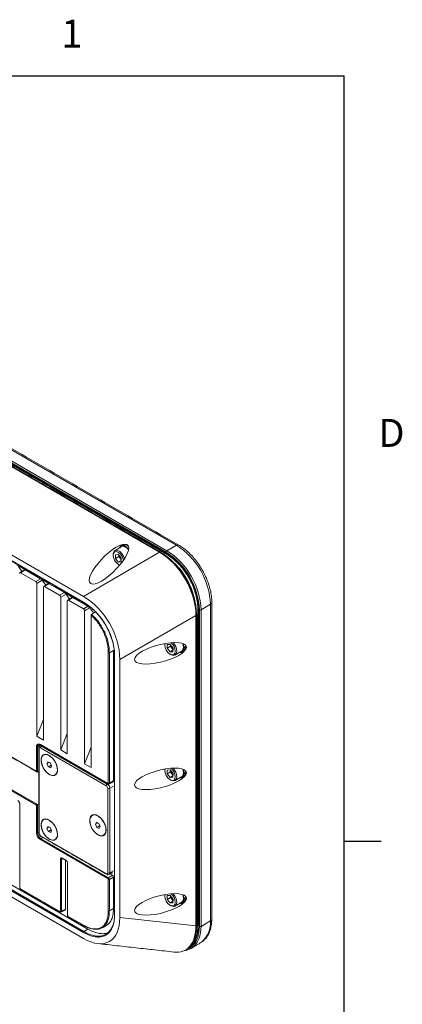
# Model space of a CAD drawing. Units: millimetres. Extents: x 11 to 430, y 2 to 275.
# Drawn here: x 388 to 421, y 191 to 275 of the extents above; entities that cross this region are included whole.
import ezdxf

# ---------------------------------------------------------------- set-up
doc = ezdxf.new("R2010")
doc.units = ezdxf.units.MM
doc.layers.add('FORMAT', color=7, linetype='Continuous')
doc.styles.add('SLDTEXTSTYLE0', font='TXT', dxfattribs={"width": 0.75})

msp = doc.modelspace()

# ---------------------------------------------------------------- linework, layer by layer
at = {"color": 7, "linetype": 'Continuous', "lineweight": 15}
for p, q in [((401.6717, 230.3097), (351.3823, 259.3412)), ((400.2352, 229.7122), (350.3912, 258.4866)), ((400.78, 229.7305), (350.4906, 258.7619)), ((400.6834, 229.6399), (350.5427, 258.5855)), ((350.562, 258.8841), (400.8514, 229.8527)), ((350.565, 258.6242), (400.7056, 229.6787)), ((347.7663, 252.5003), (393.7383, 225.9613)), ((347.7663, 251.9939), (393.7383, 225.4548)), ((346.2766, 236.1447), (389.7121, 211.0699)), ((389.7372, 208.1781), (346.277, 233.2671)), ((346.3211, 233.3444), (389.8262, 208.2295)), ((396.9399, 230.3364), (396.8644, 230.1836)), ((397.4802, 230.3628), (397.4659, 230.371)), ((401.6717, 230.3097), (400.8514, 229.8527)), ((393.7383, 225.9613), (400.2352, 229.7122)), ((396.4742, 229.5104), (396.465, 229.1895)), ((396.7524, 229.3554), (396.465, 229.1895)), ((396.7051, 228.8788), (396.465, 229.1895)), ((396.7233, 229.5205), (396.4742, 229.5104)), ((396.9581, 229.0248), (396.7051, 228.8788)), ((396.7233, 229.5205), (396.9634, 229.2097)), ((396.7559, 229.4783), (396.7524, 229.3554)), ((396.8724, 229.2), (396.7524, 229.3554)), ((396.9599, 229.0868), (396.8724, 229.2)), ((396.9542, 228.8889), (396.9634, 229.2097)), ((400.6834, 229.6399), (400.5493, 229.5612)), ((388.0524, 228.6293), (388.7782, 228.2103)), ((388.4949, 228.0807), (388.1944, 228.5039)), ((388.7782, 228.2103), (388.3922, 227.9716)), ((388.7782, 228.2103), (390.0842, 227.4564)), ((396.9542, 228.8889), (396.7051, 228.8788)), ((388.3922, 227.9716), (389.6845, 227.2256)), ((389.6845, 227.2256), (390.0842, 227.4564)), ((390.2262, 227.331), (389.7743, 227.0701)), ((390.0842, 227.4564), (390.81, 227.0374)), ((390.5267, 226.9078), (390.2262, 227.331)), ((389.7743, 227.0701), (389.7743, 214.0458)), ((390.3342, 213.7226), (390.3342, 226.7468)), ((390.81, 227.0374), (390.424, 226.7987)), ((390.424, 226.7987), (391.7163, 226.0527)), ((390.81, 227.0374), (392.116, 226.2834)), ((391.7163, 226.0527), (392.116, 226.2834)), ((392.258, 226.1581), (391.806, 225.8971)), ((391.806, 225.8971), (391.806, 212.8729)), ((392.116, 226.2834), (392.8418, 225.8645)), ((392.5585, 225.7349), (392.258, 226.1581)), ((392.8418, 225.8645), (392.4557, 225.6258)), ((392.4557, 225.6258), (393.7383, 224.8854)), ((392.8418, 225.8645), (394.1312, 225.1201)), ((392.366, 212.5497), (392.366, 225.5739)), ((394.1312, 225.1201), (393.7383, 224.8854)), ((394.2376, 225.0562), (394.2376, 224.9549)), ((403.6233, 197.8436), (403.6233, 224.8058)), ((404.5708, 225.2883), (403.7648, 224.8065)), ((403.7648, 224.8065), (403.7648, 197.8443)), ((404.5708, 198.3261), (404.5708, 225.2883)), ((393.8378, 224.7242), (393.8378, 211.7)), ((394.3977, 211.3768), (394.3977, 224.3495)), ((403.3351, 224.3431), (396.8382, 220.5921)), ((403.3351, 197.8953), (403.3351, 224.3431)), ((403.4965, 224.7673), (403.3613, 224.6906)), ((403.4965, 197.977), (403.4965, 224.7673)), ((403.5412, 224.7672), (403.5412, 197.9769)), ((400.6896, 221.945), (400.6862, 221.8791)), ((400.8907, 221.8607), (400.8816, 221.5398)), ((401.169, 221.7057), (400.8816, 221.5398)), ((401.1216, 221.2291), (400.8816, 221.5398)), ((401.1399, 221.8708), (400.8907, 221.8607)), ((401.1399, 221.8708), (401.3799, 221.56)), ((401.1725, 221.8286), (401.169, 221.7057)), ((401.289, 221.5504), (401.169, 221.7057)), ((401.3764, 221.4372), (401.289, 221.5504)), ((401.3708, 221.2392), (401.3799, 221.56)), ((402.2547, 221.5517), (402.3082, 221.5139)), ((402.2572, 221.6421), (402.3111, 221.6139)), ((402.3082, 221.5139), (402.4474, 221.5943)), ((402.3111, 221.6139), (402.4502, 221.6943)), ((402.3707, 221.6484), (402.4474, 221.5943)), ((402.4502, 221.6943), (402.4377, 221.8109)), ((402.5211, 221.6152), (402.5211, 221.6317)), ((395.8623, 210.0457), (395.8623, 221.1554)), ((396.3062, 221.3528), (395.9513, 221.155)), ((395.9513, 221.155), (395.9513, 210.0452)), ((396.3062, 221.3528), (396.3062, 210.236)), ((396.3996, 220.8453), (396.3996, 198.8687)), ((396.8382, 220.5921), (396.8382, 198.6156)), ((401.3746, 221.3751), (401.1216, 221.2291)), ((401.3708, 221.2392), (401.1216, 221.2291)), ((402.0579, 221.1879), (402.228, 221.1769)), ((390.3342, 215.4586), (389.7743, 214.0458)), ((390.3342, 213.7226), (389.7743, 214.0458)), ((392.366, 214.2857), (391.806, 212.8729)), ((389.7372, 211.0534), (389.7372, 213.1469)), ((390.0999, 213.299), (389.8262, 213.1464)), ((389.8262, 213.1464), (389.8262, 210.9813)), ((390.0688, 213.3384), (395.8174, 210.0198)), ((395.6904, 209.8207), (390.0912, 213.053)), ((390.2181, 213.2307), (390.1795, 213.2076)), ((390.1795, 213.2076), (395.7787, 209.9753)), ((394.3977, 213.1128), (393.8378, 211.7)), ((389.9731, 212.9848), (389.9731, 205.7776)), ((392.366, 212.5497), (391.806, 212.8729)), ((390.6308, 211.6877), (390.7094, 211.8574)), ((390.8324, 211.8041), (390.6308, 211.6877)), ((390.7528, 211.4311), (390.6308, 211.6877)), ((390.7094, 211.8574), (390.9101, 211.7705)), ((391.0028, 211.5754), (390.7528, 211.4311)), ((390.9534, 211.3442), (390.7528, 211.4311)), ((390.9101, 211.7705), (391.0321, 211.5139)), ((391.0321, 211.5139), (390.9534, 211.3442)), ((394.3977, 211.3768), (393.8378, 211.7)), ((400.6896, 211.2508), (400.6862, 211.185)), ((400.8907, 211.1666), (400.8816, 210.8457)), ((401.169, 211.0116), (400.8816, 210.8457)), ((401.1216, 210.5349), (400.8816, 210.8457)), ((401.1399, 211.1767), (400.8907, 211.1666)), ((401.3746, 210.681), (401.1216, 210.5349)), ((401.3708, 210.545), (401.1216, 210.5349)), ((401.1399, 211.1767), (401.3799, 210.8659)), ((401.1725, 211.1345), (401.169, 211.0116)), ((401.289, 210.8562), (401.169, 211.0116)), ((401.3764, 210.743), (401.289, 210.8562)), ((401.3708, 210.545), (401.3799, 210.8659)), ((402.2547, 210.8576), (402.3082, 210.8198)), ((402.2572, 210.948), (402.3111, 210.9198)), ((402.3082, 210.8198), (402.4474, 210.9001)), ((402.3111, 210.9198), (402.4502, 211.0001)), ((402.3707, 210.9542), (402.4474, 210.9001)), ((402.4502, 211.0001), (402.4377, 211.1167)), ((402.5211, 210.9211), (402.5211, 210.9376)), ((395.7787, 209.9753), (395.8173, 209.9984)), ((395.9513, 210.0452), (396.3062, 210.236)), ((396.2966, 209.788), (395.9866, 209.6152)), ((402.0579, 210.4938), (402.228, 210.4828)), ((395.8086, 202.4089), (395.8086, 209.6161)), ((395.9866, 209.6152), (395.9866, 202.408)), ((388.3326, 208.2496), (388.3326, 201.1248)), ((389.7372, 205.8101), (389.7372, 208.1781)), ((389.9359, 208.2928), (389.8262, 208.2295)), ((389.8262, 208.2295), (389.8262, 205.8096)), ((390.6308, 206.1786), (390.7094, 206.3483)), ((390.7094, 206.3483), (390.9101, 206.2614)), ((394.7734, 206.5417), (394.852, 206.7114)), ((394.975, 206.6581), (394.7734, 206.5417)), ((394.8954, 206.2851), (394.7734, 206.5417)), ((394.852, 206.7114), (395.0527, 206.6245)), ((395.1454, 206.4294), (394.8954, 206.2851)), ((395.0527, 206.6245), (395.1747, 206.3678)), ((395.1747, 206.3678), (395.096, 206.1981)), ((393.7383, 196.8255), (378.5245, 205.6082)), ((394.1312, 197.6176), (380.185, 205.6685)), ((389.8262, 205.8096), (389.9359, 205.8708)), ((390.0912, 205.573), (395.6904, 202.3406)), ((390.8324, 206.2951), (390.6308, 206.1786)), ((390.7528, 205.922), (390.6308, 206.1786)), ((391.0028, 206.0663), (390.7528, 205.922)), ((390.9534, 205.8351), (390.7528, 205.922)), ((390.9101, 206.2614), (391.0321, 206.0048)), ((391.0321, 206.0048), (390.9534, 205.8351)), ((395.096, 206.1981), (394.8954, 206.2851)), ((393.7383, 197.3319), (379.786, 205.3863)), ((379.8302, 205.4637), (393.7824, 197.4092)), ((395.8174, 201.9171), (390.0688, 205.2357)), ((390.287, 205.417), (390.1129, 205.313)), ((390.1129, 205.313), (395.8616, 201.9944)), ((391.7758, 199.137), (391.7758, 203.5579)), ((391.9917, 203.6256), (391.8648, 203.5574)), ((391.8648, 203.5574), (391.8648, 199.1366)), ((391.961, 203.6648), (392.211, 203.5205)), ((392.2197, 203.5152), (392.2197, 203.4948)), ((392.2197, 203.494), (392.2197, 199.3274)), ((392.3962, 203.1997), (392.3962, 198.7789)), ((395.8616, 201.9944), (396.2164, 202.1992)), ((395.9866, 202.408), (396.2966, 202.5808)), ((396.0089, 202.319), (396.2164, 202.1992)), ((395.8623, 199.1789), (395.8623, 201.8393)), ((396.3062, 202.0437), (395.9513, 201.8389)), ((395.9513, 201.8389), (395.9513, 199.1784)), ((396.3062, 202.0437), (396.3062, 199.3763)), ((388.3775, 201.047), (391.7309, 199.1111)), ((400.6896, 200.5567), (400.6862, 200.4909)), ((400.8907, 200.4724), (400.8816, 200.1516)), ((401.1399, 200.4825), (400.8907, 200.4724)), ((401.1399, 200.4825), (401.3799, 200.1718)), ((401.169, 200.3175), (400.8816, 200.1516)), ((401.1216, 199.8408), (400.8816, 200.1516)), ((401.3746, 199.9869), (401.1216, 199.8408)), ((401.3708, 199.8509), (401.1216, 199.8408)), ((401.1725, 200.4403), (401.169, 200.3175)), ((401.289, 200.1621), (401.169, 200.3175)), ((401.3764, 200.0489), (401.289, 200.1621)), ((401.3708, 199.8509), (401.3799, 200.1718)), ((402.0579, 199.7997), (402.228, 199.7886)), ((402.2547, 200.1634), (402.3082, 200.1256)), ((402.2572, 200.2538), (402.3111, 200.2257)), ((402.3082, 200.1256), (402.4474, 200.206)), ((402.3111, 200.2257), (402.4502, 200.306)), ((402.3707, 200.2601), (402.4474, 200.206)), ((402.4502, 200.306), (402.4377, 200.4226)), ((402.5211, 200.2269), (402.5211, 200.2434)), ((391.8648, 199.1366), (392.2197, 199.3274)), ((396.3062, 199.3763), (395.9513, 199.1784)), ((392.4411, 198.7012), (393.7383, 197.9523)), ((396.8382, 198.6156), (403.3351, 197.8953)), ((403.4965, 197.977), (403.315, 197.874)), ((404.5708, 198.3261), (403.7648, 197.8443)), ((394.1312, 197.6176), (393.7824, 197.4092)), ((403.7467, 196.4639), (403.7961, 196.4953))]:
    msp.add_line(p, q, dxfattribs=at)
at = {"color": 7, "linetype": 'Continuous', "lineweight": 15, "flags": 128}
for points in [[(397.2485, 229.1802), (397.1629, 229.3937), (397.0178, 229.6127), (396.8402, 229.7808), (396.6541, 229.8753), (396.4845, 229.8835), (396.3545, 229.8042), (396.2816, 229.6482), (396.2697, 229.5288)], [(397.5979, 229.9768), (397.425, 230.1442), (397.235, 230.2524), (397.0562, 230.2809), (396.9093, 230.2264), (396.8111, 230.0951), (396.8054, 230.0808)], [(397.1521, 229.035), (397.1302, 229.1405), (397.0385, 229.3634), (396.8975, 229.5614), (396.7286, 229.7044), (396.5575, 229.7705), (396.4102, 229.7496), (396.3092, 229.6451), (396.2699, 229.4727), (396.2982, 229.2587), (396.3899, 229.0358), (396.5309, 228.8378), (396.6998, 228.6949), (396.8465, 228.6332)], [(400.2352, 229.7122), (400.2518, 229.7273), (400.269, 229.7379), (400.2859, 229.7434), (400.3013, 229.7434), (400.3122, 229.7394)], [(396.777, 228.65), (396.8075, 228.6335), (396.8356, 228.6201)], [(403.3351, 224.3431), (403.3564, 224.3499), (403.3742, 224.3596), (403.3874, 224.3714), (403.3952, 224.3848), (403.3972, 224.3962)], [(400.7064, 221.9478), (400.6865, 221.823), (400.7148, 221.6091), (400.8064, 221.3861), (400.9474, 221.1881), (401.1164, 221.0452), (401.2875, 220.9791), (401.4347, 220.9999), (401.5357, 221.1045), (401.575, 221.2769), (401.575, 221.2769)], [(402.2575, 221.596), (402.2292, 221.8251), (402.19, 221.9463)], [(402.3111, 221.6139), (402.2702, 221.8519), (402.2457, 221.9266)], [(402.2864, 221.3006), (402.3947, 221.4138), (402.4474, 221.5943)], [(401.1935, 221.0004), (401.2241, 220.9838), (401.405, 220.9316), (401.5573, 220.9677), (401.6606, 221.0875), (401.7007, 221.2745)], [(391.5402, 211.1922), (391.5088, 211.4514), (391.4171, 211.724), (391.2735, 211.9856), (391.0907, 212.2131), (390.8848, 212.3862), (390.6743, 212.4895), (390.4777, 212.5139), (390.3126, 212.4572), (390.1937, 212.3244), (390.1315, 212.1273), (390.1315, 211.8835), (390.1937, 211.6146), (390.3126, 211.3445), (390.4777, 211.0972), (390.6743, 210.8946), (390.8848, 210.7548), (391.0907, 210.6903), (391.2735, 210.7066), (391.4171, 210.8024), (391.5088, 210.9692), (391.5402, 211.1922)], [(390.1965, 212.2769), (390.1447, 212.0651), (390.1601, 211.8078), (390.2413, 211.5303), (390.3802, 211.2596), (390.5633, 211.0224), (390.7726, 210.8417), (390.9877, 210.7354), (391.1875, 210.7138), (391.3524, 210.779), (391.4664, 210.9247), (391.5181, 211.1365), (391.5027, 211.3938), (391.4215, 211.6713), (391.2826, 211.942), (391.0995, 212.1792), (390.8902, 212.3599), (390.6751, 212.4662), (390.4753, 212.4878), (390.3104, 212.4226), (390.1965, 212.2769)], [(400.7064, 211.2537), (400.6865, 211.1289), (400.7148, 210.9149), (400.8064, 210.692), (400.9474, 210.494), (401.1164, 210.351), (401.2875, 210.285), (401.4347, 210.3058), (401.5357, 210.4104), (401.575, 210.5827), (401.575, 210.5827)], [(401.1935, 210.3062), (401.2241, 210.2897), (401.405, 210.2374), (401.5573, 210.2736), (401.6606, 210.3933), (401.7007, 210.5804)], [(402.2575, 210.9018), (402.2292, 211.131), (402.19, 211.2522)], [(402.3111, 210.9198), (402.2702, 211.1577), (402.2457, 211.2325)], [(402.2864, 210.6064), (402.3947, 210.7197), (402.4474, 210.9001)], [(395.6828, 206.0461), (395.6514, 206.3054), (395.5598, 206.5779), (395.4162, 206.8396), (395.2333, 207.0671), (395.0274, 207.2402), (394.8169, 207.3435), (394.6203, 207.3679), (394.4553, 207.3112), (394.3363, 207.1784), (394.2741, 206.9813), (394.2741, 206.7375), (394.3363, 206.4686), (394.4553, 206.1984), (394.6203, 205.9511), (394.8169, 205.7486), (395.0274, 205.6088), (395.2333, 205.5442), (395.4162, 205.5606), (395.5598, 205.6564), (395.6514, 205.8232), (395.6828, 206.0461)], [(394.3391, 207.1309), (394.2873, 206.9191), (394.3028, 206.6618), (394.3839, 206.3842), (394.5228, 206.1136), (394.7059, 205.8763), (394.9153, 205.6957), (395.1303, 205.5894), (395.3301, 205.5677), (395.4951, 205.633), (395.609, 205.7786), (395.6608, 205.9905), (395.6453, 206.2477), (395.5642, 206.5253), (395.4252, 206.796), (395.2421, 207.0332), (395.0328, 207.2138), (394.8177, 207.3202), (394.6179, 207.3418), (394.453, 207.2766), (394.3391, 207.1309)], [(391.5402, 205.6831), (391.5088, 205.9423), (391.4171, 206.2149), (391.2735, 206.4765), (391.0907, 206.704), (390.8848, 206.8771), (390.6743, 206.9804), (390.4777, 207.0048), (390.3126, 206.9481), (390.1937, 206.8153), (390.1315, 206.6182), (390.1315, 206.3744), (390.1937, 206.1055), (390.3126, 205.8354), (390.4777, 205.5881), (390.6743, 205.3855), (390.8848, 205.2457), (391.0907, 205.1812), (391.2735, 205.1975), (391.4171, 205.2933), (391.5088, 205.4601), (391.5402, 205.6831)], [(390.1965, 206.7678), (390.1447, 206.556), (390.1601, 206.2987), (390.2413, 206.0212), (390.3802, 205.7505), (390.5633, 205.5133), (390.7726, 205.3326), (390.9877, 205.2263), (391.1875, 205.2047), (391.3524, 205.2699), (391.4664, 205.4156), (391.5181, 205.6274), (391.5027, 205.8847), (391.4215, 206.1622), (391.2826, 206.4329), (391.0995, 206.6701), (390.8902, 206.8508), (390.6751, 206.9571), (390.4753, 206.9787), (390.3104, 206.9135), (390.1965, 206.7678)], [(400.7064, 200.5596), (400.6865, 200.4347), (400.7148, 200.2208), (400.8064, 199.9979), (400.9474, 199.7998), (401.1164, 199.6569), (401.2875, 199.5908), (401.4347, 199.6117), (401.5357, 199.7162), (401.575, 199.8886), (401.575, 199.8886)], [(402.2575, 200.2077), (402.2292, 200.4369), (402.19, 200.5581)], [(402.3111, 200.2257), (402.2702, 200.4636), (402.2457, 200.5384)], [(401.1935, 199.6121), (401.2241, 199.5955), (401.405, 199.5433), (401.5573, 199.5795), (401.6606, 199.6992), (401.7007, 199.8863)], [(402.2864, 199.9123), (402.3947, 200.0255), (402.4474, 200.206)], [(403.3351, 197.8953), (403.3564, 197.9021), (403.3742, 197.9118), (403.3874, 197.9236), (403.3952, 197.937), (403.3972, 197.9484)], [(403.7648, 197.8443), (403.7289, 197.3387), (403.6222, 196.887), (403.4473, 196.5003), (403.2084, 196.188), (402.9115, 195.958), (402.5639, 195.8158), (402.2974, 195.7707)], [(402.4968, 195.8767), (402.7905, 196.0027), (403.0803, 196.2272), (403.3134, 196.5319), (403.4841, 196.9093), (403.5883, 197.3502), (403.6233, 197.8436)]]:
    msp.add_lwpolyline(points, dxfattribs=at)
at = {"color": 7, "linetype": 'Continuous', "lineweight": 15}
for centre, radius, start, end in [((397.1137, 229.6547), 0.5421, 29.155168, 104.817955), ((397.236, 229.8507), 0.5006, 44.410637, 108.620184), ((400.9319, 229.7237), 0.1521, 121.977204, 177.445404), ((397.4846, 224.5447), 6.2857, 2.386856, 57.613144), ((401.7833, 230.148), 0.1965, 65.3303, 124.60667), ((398.3214, 225.0278), 6.2548, 2.386856, 57.613144), ((397.3061, 229.5411), 0.5517, 186.863896, 218.18666), ((397.268, 229.5017), 0.4975, 217.329086, 231.825539), ((400.2852, 229.6998), 0.0479, 353.015562, 55.672258), ((400.6568, 229.6809), 0.0489, 302.918088, 357.370604), ((397.4942, 224.5503), 6.1344, 2.386856, 57.613144), ((393.7685, 225.451), 0.0305, 172.813997, 235.873823), ((393.7643, 225.4529), 0.0301, 244.725014, 298.696498), ((403.6934, 224.9407), 0.1521, 242.558814, 298.018483), ((404.4866, 225.4658), 0.1965, 295.385366, 354.668422), ((403.3494, 224.3926), 0.0479, 4.330925, 66.989216), ((403.5188, 224.7238), 0.0489, 62.633578, 117.077777), ((401.7226, 221.8914), 0.5517, 186.863896, 218.18666), ((400.5986, 221.2473), 0.9768, 1.731196, 51.479171), ((401.6845, 221.852), 0.4975, 217.329086, 231.825539), ((400.5818, 221.2386), 1.1195, 1.839608, 44.443051), ((401.9924, 221.4999), 0.3161, 260.361351, 2.534512), ((401.9316, 221.5617), 0.3277, 302.800354, 6.008225), ((395.9073, 221.2424), 0.0979, 242.656484, 296.766219), ((396.4111, 220.8687), 0.0302, 120.613016, 175.200614), ((396.4114, 220.8734), 0.0305, 184.129337, 247.190804), ((389.9394, 213.1797), 0.2048, 50.796715, 189.214037), ((389.7821, 213.2338), 0.0979, 242.656484, 296.766219), ((390.001, 213.1748), 0.1771, 50.796715, 189.214037), ((390.0451, 212.9965), 0.073, 50.796715, 189.214037), ((390.094, 213.0917), 0.1441, 53.59991, 116.142028), ((390.0991, 213.3346), 0.0305, 172.813997, 235.873823), ((390.2867, 213.044), 0.1957, 123.229706, 177.347685), ((389.9984, 213.0422), 0.0627, 185.099114, 246.23961), ((390.5623, 212.042), 0.4597, 63.266523, 115.204656), ((389.7426, 211.0662), 0.0308, 173.097565, 235.60261), ((391.1105, 211.1295), 0.4275, 302.66581, 358.852258), ((401.7226, 211.1973), 0.5517, 186.863896, 218.18666), ((400.5986, 210.5532), 0.9768, 1.731196, 51.479171), ((401.6845, 211.1579), 0.4975, 217.329086, 231.825539), ((400.5818, 210.5445), 1.1195, 1.839608, 44.443051), ((401.9924, 210.8058), 0.3161, 260.361351, 2.534512), ((401.9316, 210.8675), 0.3277, 302.800354, 6.008225), ((395.8859, 209.8116), 0.1957, 123.229706, 177.347685), ((395.5521, 209.6044), 0.2568, 2.605478, 57.394522), ((395.5352, 209.5946), 0.4519, 2.605478, 57.394522), ((395.8477, 210.016), 0.0305, 172.811116, 235.902642), ((395.9073, 210.1326), 0.0979, 242.656484, 296.766219), ((395.8984, 209.7899), 0.1957, 242.656484, 296.766219), ((388.3444, 208.2777), 0.0305, 184.129337, 247.190804), ((394.7049, 206.8959), 0.4597, 63.266523, 115.204656), ((390.5623, 206.5329), 0.4597, 63.266523, 115.204656), ((390.4572, 205.8428), 0.7207, 182.605478, 237.394522), ((389.7821, 205.897), 0.0979, 242.656484, 296.766219), ((390.4487, 205.8379), 0.6232, 182.605478, 237.394522), ((389.9984, 205.835), 0.0627, 185.07867, 246.241471), ((390.2296, 205.7893), 0.2568, 182.605478, 237.394522), ((390.1518, 205.5654), 0.061, 172.813997, 235.873823), ((391.1105, 205.6204), 0.4275, 302.66581, 358.852258), ((395.2531, 205.9834), 0.4275, 302.66581, 358.852258), ((390.1665, 205.2312), 0.0978, 123.229706, 177.347685), ((391.8208, 203.6448), 0.0979, 242.656484, 296.766219), ((391.9913, 203.661), 0.0305, 172.813997, 235.873823), ((392.2412, 203.5167), 0.0305, 172.813997, 235.873823), ((392.408, 203.2279), 0.0305, 184.129337, 247.190804), ((395.751, 202.333), 0.061, 172.811554, 235.898263), ((395.7365, 202.3972), 0.073, 230.796715, 9.214037), ((395.8984, 202.5827), 0.1957, 242.656484, 296.766219), ((395.8477, 202.3899), 0.14, 302.525863, 7.407492), ((395.9152, 201.9125), 0.0978, 123.229706, 177.347685), ((395.9073, 201.9262), 0.0979, 242.656484, 296.766219), ((388.3444, 201.1529), 0.0305, 184.129337, 247.190804), ((388.4078, 201.0432), 0.0305, 172.813997, 235.873823), ((400.5986, 199.8591), 0.9768, 1.731196, 51.479171), ((400.5818, 199.8503), 1.1195, 1.839608, 44.443051), ((401.7226, 200.5032), 0.5517, 186.863896, 218.18666), ((401.6845, 200.4637), 0.4975, 217.329086, 231.825539), ((401.9924, 200.1117), 0.3161, 260.361351, 2.534512), ((401.9316, 200.1734), 0.3277, 302.800354, 6.008225), ((391.7612, 199.1073), 0.0305, 172.811116, 235.902642), ((391.8208, 199.224), 0.0979, 242.656484, 296.766219), ((392.408, 198.807), 0.0305, 184.129337, 247.190804), ((395.9073, 199.2658), 0.0979, 242.656484, 296.766219), ((396.4114, 198.8969), 0.0305, 184.129337, 247.190804), ((392.4713, 198.6973), 0.0305, 172.813997, 235.873823), ((393.7685, 197.9485), 0.0305, 172.813997, 235.873823), ((403.5188, 197.9335), 0.0489, 62.633578, 117.077777), ((402.4482, 198.145), 2.1304, 309.251131, 4.877431), ((404.4866, 198.5036), 0.1965, 295.38794, 354.638035), ((393.836, 197.3274), 0.0978, 123.229706, 177.347685), ((393.7645, 197.9518), 0.0314, 245.360219, 304.604137), ((403.6934, 197.9786), 0.1521, 242.558814, 298.018483)]:
    msp.add_arc(centre, radius, start, end, dxfattribs=at)
for centre, major_axis, ratio, start_param, end_param in [((395.9215, 228.7107), (1.6018, 1.6181), 0.3239491, 0.0957011, 6.3571979), ((399.7157, 225.8326), (-2.3809, 4.1246), 0.6609542, 4.0037382, 5.4212644), ((399.7859, 225.8731), (-2.3313, 4.0387), 0.6734254, 4.0037415, 5.4212677), ((388.8287, 228.1378), (0.1013, -0.0863), 0.220186, 2.2683246, 3.0709386), ((388.3922, 227.8679), (-0.0635, 0.11), 0.5772057, 5.4980207, 7.0685124), ((390.1364, 227.3828), (0.1022, -0.0872), 0.2160238, 0.7092454, 2.2797371), ((389.6845, 227.1219), (-0.0635, 0.11), 0.5775574, 3.9272244, 5.4977162), ((390.424, 226.695), (-0.0635, 0.11), 0.5772057, 5.4980207, 7.0685124), ((390.8605, 226.9648), (0.1013, -0.0863), 0.220186, 2.2683246, 3.0709386), ((391.7162, 225.949), (-0.0635, 0.11), 0.5775574, 3.9272244, 5.4977162), ((392.1682, 226.2099), (0.1022, -0.0872), 0.2160238, 0.7092454, 2.2797371), ((392.4558, 225.522), (-0.0635, 0.11), 0.5772057, 5.4980207, 7.0685124), ((392.8922, 225.7919), (0.1013, -0.0863), 0.220186, 2.2683246, 3.0709386), ((393.1797, 222.0591), (-2.3809, 4.1246), 0.6734254, 4.0037415, 5.4212677), ((400.311, 221.108), (2.2023, 0.578), 0.3239793, 6.2091957, 12.4706947), ((400.311, 210.4138), (2.2023, 0.578), 0.3239793, 6.2091957, 12.4706947), ((389.7118, 210.8554), (-0.1304, 0.2275), 0.5782523, 5.3647456, 5.5007798), ((387.7778, 209.9018), (4.0897, 1.8765), 0.0328578, 0.9999189, 1.0311913), ((395.8174, 210.0716), (-0.0318, 0.055), 0.5772057, 2.356428, 3.9269197), ((395.8623, 210.0976), (-0.0618, 0.1109), 0.5772928, 3.1297988, 3.9356431), ((396.2164, 210.2879), (-0.0635, 0.11), 0.5772057, 3.1241433, 3.9269197), ((388.1474, 208.3565), (-0.131, 0.2269), 0.5775574, 3.9272244, 5.4977162), ((389.7821, 208.204), (0.0635, 0.0367), 0.0000704, 0.8028108, 2.3561539), ((391.9611, 203.4509), (-0.131, 0.2269), 0.5772057, 5.4980207, 7.0685124), ((392.006, 203.4768), (-0.1009, 0.171), 0.5770578, 6.2601604, 7.0629369), ((392.2109, 203.3066), (-0.131, 0.2269), 0.5775574, 3.9272244, 5.4977162), ((396.2164, 202.0955), (-0.0635, 0.11), 0.5775574, 3.9272244, 5.4977162), ((395.8174, 201.8652), (-0.0317, 0.055), 0.5775574, 3.9272244, 5.4977162), ((395.8623, 201.8911), (-0.0635, 0.11), 0.5673072, 3.9272237, 5.4977154), ((388.3775, 201.0989), (-0.0317, 0.055), 0.5775574, 0.7856318, 2.3561235), ((400.311, 199.7197), (2.2023, 0.578), 0.3239793, 6.2091957, 12.4706947), ((391.7309, 199.163), (-0.0318, 0.055), 0.5772057, 2.356428, 3.9269197), ((391.7758, 199.1889), (-0.0618, 0.1109), 0.5772928, 3.1297988, 3.9356431), ((392.1299, 199.3793), (-0.0635, 0.11), 0.5772057, 3.1241433, 3.9269197), ((392.4411, 198.753), (-0.0317, 0.055), 0.5775574, 0.7856318, 2.3561235), ((393.1797, 201.3725), (-2.7772, 4.8106), 0.4950355, 2.4328911, 3.8504172), ((399.7157, 200.6479), (-2.7138, 4.8117), 0.4977445, 3.3063589, 3.855412), ((399.7157, 200.6479), (-2.7138, 4.8117), 0.4977445, 2.7975255, 3.3063589)]:
    msp.add_ellipse(centre, major_axis=major_axis, ratio=ratio, start_param=start_param, end_param=end_param, dxfattribs=at)
for points in [[(401.8652, 230.3266), (351.5758, 259.358)], [(400.3122, 229.7394), (350.4682, 258.5137)], [(347.7794, 251.9648), (393.7514, 225.4258)], [(346.2897, 236.1156), (389.7252, 211.0409)], [(396.9751, 230.1788), (396.4183, 229.8573)], [(397.0762, 230.3251), (396.937, 230.2448)], [(396.2697, 229.5288), (396.2697, 229.4562)], [(388.729, 228.2255), (388.3276, 227.9772)], [(396.7141, 228.6863), (396.777, 228.65)], [(390.7608, 227.0525), (390.3594, 226.8043)], [(392.7926, 225.8796), (392.3912, 225.6314)], [(393.7383, 224.8854), (393.7484, 224.8795)], [(394.1312, 225.1201), (394.1484, 225.1101)], [(404.6822, 198.4853), (404.6822, 225.4475)], [(403.3972, 197.9484), (403.3972, 224.3962)], [(400.6862, 221.8791), (400.6862, 221.8066)], [(396.381, 220.8712), (396.381, 198.8947)], [(401.1307, 221.0367), (401.1935, 221.0004)], [(401.5524, 220.9648), (402.1091, 221.2862)], [(402.1472, 221.2202), (402.2864, 221.3006)], [(390.1302, 213.2815), (390.0307, 213.2211)], [(390.082, 213.3093), (395.8306, 209.9907)], [(389.9359, 213.0366), (389.9359, 205.8295)], [(390.3665, 212.4579), (390.3441, 212.445)], [(389.8262, 210.9813), (389.8231, 210.9801)], [(391.3187, 210.7566), (391.3412, 210.7696)], [(400.6862, 211.185), (400.6862, 211.1124)], [(401.5524, 210.2707), (402.1091, 210.5921)], [(402.1472, 210.5261), (402.2864, 210.6064)], [(395.9236, 209.9863), (396.2788, 210.1773)], [(401.1307, 210.3425), (401.1935, 210.3062)], [(388.314, 208.2755), (388.314, 201.1507)], [(394.5092, 207.3119), (394.4867, 207.2989)], [(390.3665, 206.9488), (390.3441, 206.9359)], [(390.1175, 205.5148), (395.7167, 202.2825)], [(395.4614, 205.6106), (395.4838, 205.6236)], [(391.3187, 205.2475), (391.3412, 205.2605)], [(391.9742, 203.6357), (392.2241, 203.4914)], [(392.3776, 203.2257), (392.3776, 198.8048)], [(395.9238, 202.2723), (396.2322, 202.4416)], [(388.3906, 201.0179), (391.7441, 199.082)], [(400.6862, 200.4909), (400.6862, 200.4183)], [(401.1307, 199.6484), (401.1935, 199.6121)], [(401.5524, 199.5765), (402.1091, 199.8979)], [(402.1472, 199.832), (402.2864, 199.9123)], [(391.8371, 199.0776), (392.1923, 199.2686)], [(392.4542, 198.6721), (393.7514, 197.9232)], [(395.3253, 197.7177), (395.6783, 197.9115)], [(394.975, 196.3818), (401.4626, 195.6625)], [(402.9366, 195.9728), (403.7467, 196.4639)]]:
    msp.add_open_spline(points, degree=1, dxfattribs=at)
for points, knots in [([(404.6822, 225.4475), (404.6805, 225.5341), (404.6755, 225.7833), (404.6216, 226.2131), (404.5038, 226.7339), (404.3312, 227.2585), (404.1087, 227.7769), (403.8404, 228.2796), (403.5315, 228.7577), (403.1875, 229.202), (402.8143, 229.6047), (402.4179, 229.9572), (402.0975, 230.1885), (401.9115, 230.2991), (401.8652, 230.3266)], [0, 0, 0, 0, 0.0492135, 0.14155, 0.233713, 0.3256634, 0.4174315, 0.5090986, 0.600766, 0.6925209, 0.7844618, 0.8767012, 0.9693358, 1, 1, 1, 1]), ([(403.4965, 224.7673), (403.4965, 224.7673), (403.4965, 224.8512), (403.4895, 225.1078), (403.4437, 225.5567), (403.3282, 226.1085), (403.1506, 226.6658), (402.9075, 227.2314), (402.5838, 227.8074), (402.1817, 228.3641), (401.7216, 228.8668), (401.3135, 229.2173), (400.9639, 229.4702), (400.783, 229.5796), (400.6834, 229.6399)], [0, 0, 0, 0, 0.0000024, 0.048771, 0.1469027, 0.2469826, 0.3402978, 0.4360044, 0.5420586, 0.6522095, 0.7635337, 0.878581, 0.9330575, 1, 1, 1, 1]), ([(400.7056, 229.6787), (400.8876, 229.5644), (401.2371, 229.3452), (401.7461, 228.9038), (402.2052, 228.4056), (402.616, 227.8389), (402.9414, 227.2628), (403.1908, 226.6848), (403.3695, 226.1267), (403.487, 225.5663), (403.5354, 225.1128), (403.5398, 224.8524), (403.5412, 224.7672)], [0, 0, 0, 0, 0.12118351, 0.23264565, 0.34757233, 0.4537838, 0.56402716, 0.65736072, 0.75318594, 0.85117615, 0.95129097, 1, 1, 1, 1]), ([(401.2963, 228.9594), (401.3968, 228.872), (401.6323, 228.6675), (401.9827, 228.2739), (402.3499, 227.7813), (402.6846, 227.2129), (402.9627, 226.5902), (403.162, 225.9498), (403.2508, 225.521), (403.2723, 225.3103), (403.2729, 225.3047)], [0, 0, 0, 0, 0.099356, 0.2326869, 0.3694922, 0.5205798, 0.6774727, 0.8339705, 0.9955557, 1, 1, 1, 1]), ([(402.9206, 226.5318), (402.9161, 226.5462), (402.8479, 226.7656), (402.6386, 227.1867), (402.3866, 227.6477), (402.2094, 227.8809), (402.1664, 227.9375)], [0, 0, 0, 0, 0.0292523, 0.4476455, 0.8659061, 1, 1, 1, 1]), ([(393.7383, 225.4548), (393.9223, 225.338), (394.2454, 225.1328), (394.6929, 224.7333), (395.0795, 224.3165), (395.4354, 223.8408), (395.7646, 223.2962), (396.0417, 222.6951), (396.25, 222.0584), (396.3764, 221.4307), (396.3919, 221.0405), (396.3996, 220.8453)], [0, 0, 0, 0, 0.1310363, 0.2300031, 0.3289214, 0.4305622, 0.5321814, 0.648445, 0.7647677, 0.8823388, 1, 1, 1, 1]), ([(393.7484, 224.8795), (393.8093, 224.9146), (393.9427, 224.9915), (394.076, 225.0684), (394.1484, 225.1101)], [0, 0, 0, 0, 0.4569994, 1, 1, 1, 1]), ([(393.8378, 224.7242), (393.8368, 224.7364), (393.8349, 224.7609), (393.8194, 224.8009), (393.7966, 224.8375), (393.7715, 224.8644), (393.7549, 224.8752), (393.7484, 224.8795)], [0, 0, 0, 0, 0.2152384, 0.4304785, 0.6456827, 0.8608719, 1, 1, 1, 1]), ([(396.3988, 220.8967), (396.3988, 220.8967), (396.3988, 221.0815), (396.3734, 221.4719), (396.254, 222.083), (396.0491, 222.7125), (395.7781, 223.3002), (395.4537, 223.8394), (395.1052, 224.3045), (394.7238, 224.7181), (394.4323, 224.9752), (394.1613, 225.1852), (393.9805, 225.3111), (393.8267, 225.4022), (393.7824, 225.4285)], [0, 0, 0, 0, 0.0000026, 0.1160495, 0.2354798, 0.349488, 0.4678113, 0.5677471, 0.6707587, 0.7684626, 0.8686169, 0.8884434, 0.9678676, 1, 1, 1, 1]), ([(394.2376, 224.9549), (394.1715, 224.9168), (394.0382, 224.8399), (393.905, 224.7629), (393.8378, 224.7242)], [0, 0, 0, 0, 0.4962385, 1, 1, 1, 1]), ([(394.1484, 225.1101), (394.1585, 225.1031), (394.1786, 225.089), (394.2054, 225.0554), (394.2256, 225.0173), (394.2361, 224.9822), (394.2372, 224.9626), (394.2376, 224.9549)], [0, 0, 0, 0, 0.21560933, 0.43122027, 0.64679546, 0.86235584, 1, 1, 1, 1]), ([(394.6077, 224.5337), (394.5829, 224.5688), (394.5088, 224.6734), (394.3854, 224.8476), (394.2869, 224.9866), (394.2376, 225.0562)], [0, 0, 0, 0, 0.2013849, 0.6006925, 1, 1, 1, 1]), ([(394.3977, 224.3495), (394.3983, 224.3561), (394.3993, 224.3692), (394.4074, 224.3907), (394.4193, 224.41), (394.4313, 224.4229), (394.4387, 224.4279), (394.4411, 224.4296)], [0, 0, 0, 0, 0.2284118, 0.4569495, 0.6815051, 0.8978689, 1, 1, 1, 1]), ([(395.8623, 221.1554), (395.8566, 221.3079), (395.8452, 221.6128), (395.7504, 222.1053), (395.5909, 222.6097), (395.3099, 223.2306), (394.904, 223.8494), (394.5447, 224.2043), (394.3977, 224.3495)], [0, 0, 0, 0, 0.1437593, 0.287402, 0.4321685, 0.5768343, 0.8269191, 1, 1, 1, 1]), ([(394.7838, 224.6437), (394.7195, 224.6035), (394.6053, 224.5321), (394.4911, 224.4608), (394.4411, 224.4296)], [0, 0, 0, 0, 0.5625282, 1, 1, 1, 1]), ([(394.4411, 224.4296), (394.596, 224.2778), (394.8587, 224.0206), (395.1873, 223.5737), (395.45, 223.1337), (395.6733, 222.642), (395.7981, 222.2492), (395.8932, 221.8423), (395.9431, 221.5126), (395.9492, 221.2476), (395.9513, 221.155)], [0, 0, 0, 0, 0.1769528, 0.3000268, 0.4269241, 0.5681144, 0.714931, 0.7546525, 0.9142029, 1, 1, 1, 1]), ([(390.0314, 213.2194), (390.0279, 213.218), (390.0015, 213.2072), (389.9677, 213.1633), (389.9398, 213.1014), (389.9371, 213.0571), (389.9359, 213.0366)], [0, 0, 0, 0, 0.0527003, 0.39442301, 0.71997437, 1, 1, 1, 1]), ([(389.7252, 211.0409), (389.7314, 211.0371), (389.7479, 211.0272), (389.7648, 211.0102), (389.7754, 210.9996)], [0, 0, 0, 0, 0.3732923, 1, 1, 1, 1]), ([(389.7372, 211.0534), (389.7373, 211.0532), (389.74, 211.0482), (389.7511, 211.0291), (389.771, 211.0038), (389.7945, 210.985), (389.8113, 210.9781), (389.8196, 210.9795), (389.8231, 210.9801)], [0, 0, 0, 0, 0.0061467, 0.1300518, 0.5107468, 0.7570019, 0.8985452, 1, 1, 1, 1]), ([(395.8306, 209.9907), (395.8443, 209.9847), (395.8683, 209.9742), (395.9021, 209.9758), (395.9172, 209.9844), (395.9225, 209.9875)], [0, 0, 0, 0, 0.4637321, 0.812392, 1, 1, 1, 1]), ([(389.9359, 205.8295), (389.9381, 205.8025), (389.9431, 205.7406), (389.9856, 205.6439), (390.0477, 205.5623), (390.0974, 205.5285), (390.1175, 205.5148)], [0, 0, 0, 0, 0.2210759, 0.5074178, 0.8005205, 1, 1, 1, 1]), ([(395.7167, 202.2825), (395.7431, 202.2704), (395.7928, 202.2476), (395.8676, 202.2466), (395.906, 202.2664), (395.9216, 202.2744)], [0, 0, 0, 0, 0.4018497, 0.75841425, 1, 1, 1, 1]), ([(388.314, 201.1507), (388.3152, 201.1374), (388.3178, 201.1089), (388.3385, 201.0661), (388.3648, 201.0348), (388.3844, 201.022), (388.3906, 201.0179)], [0, 0, 0, 0, 0.25544575, 0.54841011, 0.85454205, 1, 1, 1, 1]), ([(391.7441, 199.082), (391.7578, 199.0761), (391.7818, 199.0656), (391.8156, 199.0671), (391.8307, 199.0758), (391.836, 199.0788)], [0, 0, 0, 0, 0.4637321, 0.812392, 1, 1, 1, 1]), ([(392.3776, 198.8048), (392.3788, 198.7916), (392.3814, 198.7631), (392.4021, 198.7203), (392.4284, 198.6889), (392.4479, 198.6762), (392.4542, 198.6721)], [0, 0, 0, 0, 0.25544575, 0.54841011, 0.85454205, 1, 1, 1, 1]), ([(393.7383, 197.9523), (393.8994, 197.8696), (394.277, 197.6756), (394.8537, 197.5851), (395.31, 197.7397), (395.5908, 198.0382), (395.7504, 198.3581), (395.8452, 198.7412), (395.8566, 199.033), (395.8623, 199.1789)], [0, 0, 0, 0, 0.143665, 0.3368349, 0.5373693, 0.6533924, 0.7694977, 0.8847017, 1, 1, 1, 1]), ([(396.3996, 198.8687), (396.3904, 198.6615), (396.3742, 198.2977), (396.252, 197.8515), (396.0844, 197.5019), (395.8503, 197.2261), (395.5433, 197.0232), (395.1612, 196.9238), (394.714, 196.9414), (394.2336, 197.0728), (393.9034, 197.2455), (393.7383, 197.3319)], [0, 0, 0, 0, 0.1310363, 0.2300031, 0.3289214, 0.4305622, 0.5321814, 0.648445, 0.7647677, 0.8823388, 1, 1, 1, 1]), ([(395.9513, 199.1784), (395.9513, 199.1784), (395.9513, 199.0286), (395.9318, 198.7356), (395.8388, 198.3455), (395.6759, 198.0161), (395.4556, 197.7828), (395.1902, 197.6419), (394.8132, 197.5686), (394.4608, 197.6283), (394.1032, 197.7599), (393.9392, 197.8368), (393.8037, 197.9138), (393.7824, 197.9259)], [0, 0, 0, 0, 0.0000031, 0.1134241, 0.2298578, 0.3438073, 0.4621265, 0.5613418, 0.6636825, 0.8566823, 0.8815765, 0.9813773, 1, 1, 1, 1]), ([(396.3062, 199.3763), (396.3003, 199.2272), (396.2885, 198.9292), (396.1921, 198.5367), (396.0268, 198.2138), (395.8491, 198.0054), (395.712, 197.9397), (395.6729, 197.9211)], [0, 0, 0, 0, 0.2266392, 0.4530967, 0.68128, 0.909307, 1, 1, 1, 1]), ([(393.7824, 197.4092), (393.7824, 197.4092), (393.9424, 197.3168), (394.2678, 197.1584), (394.7373, 197.0251), (395.18, 197.0062), (395.5534, 197.1036), (395.8582, 197.3023), (396.0868, 197.5727), (396.2539, 197.9167), (396.3302, 198.201), (396.3564, 198.3661), (396.3597, 198.3871)], [0, 0, 0, 0, 0.0000029, 0.1313926, 0.266613, 0.3956946, 0.5296615, 0.6428101, 0.759441, 0.8700625, 0.9834584, 1, 1, 1, 1]), ([(403.5412, 197.9769), (403.5334, 197.7712), (403.5181, 197.3735), (403.3892, 196.8599), (403.1845, 196.4471), (402.935, 196.1619), (402.7321, 196.067), (402.6499, 196.0286)], [0, 0, 0, 0, 0.2288532, 0.4427193, 0.6563553, 0.8607477, 1, 1, 1, 1]), ([(402.841, 196.1528), (402.8665, 196.1777), (402.9746, 196.2835), (403.1177, 196.5338), (403.2672, 196.8997), (403.3616, 197.3269), (403.3947, 197.6863), (403.3967, 197.9006), (403.3972, 197.9484)], [0, 0, 0, 0, 0.0642961, 0.2736505, 0.4878889, 0.7081922, 0.9349129, 1, 1, 1, 1]), ([(402.9418, 196.2706), (403.0062, 196.3325), (403.1704, 196.4902), (403.344, 196.8678), (403.4458, 197.2784), (403.4897, 197.657), (403.4941, 197.8633), (403.4965, 197.977)], [0, 0, 0, 0, 0.17129388, 0.43655424, 0.71068603, 0.84049128, 1, 1, 1, 1]), ([(403.8005, 196.5095), (403.8594, 196.5474), (404.0189, 196.6498), (404.2285, 196.8883), (404.4279, 197.2089), (404.5713, 197.5845), (404.6646, 198.0088), (404.6762, 198.3241), (404.6822, 198.4853)], [0, 0, 0, 0, 0.10098941, 0.2734147, 0.44756413, 0.62584594, 0.80873196, 1, 1, 1, 1]), ([(395.8529, 197.3223), (395.7556, 197.2891), (395.5523, 197.2196), (395.1948, 197.2269), (394.721, 197.3186), (394.3582, 197.5025), (394.1312, 197.6176)], [0, 0, 0, 0, 0.1997279, 0.4176109, 0.6355911, 1, 1, 1, 1])]:
    msp.add_open_spline(points, degree=3, knots=knots, dxfattribs=at)
at = {"layer": 'FORMAT'}
for p, q in [((15.9068, 270.3087), (415.9568, 270.3087)), ((415.9568, 9.9587), (415.9568, 270.3087)), ((415.9568, 205.1124), (419.1318, 205.1124))]:
    msp.add_line(p, q, dxfattribs=at)

# ---------------------------------------------------------------- texts
at = {"layer": 'FORMAT', "color": 7, "char_height": 2.3813, "attachment_point": 1, "style": 'SLDTEXTSTYLE0'}
for s, insert in [('1', (391.8559, 275.0837)), ('D', (418.8794, 241.0714))]:
    msp.add_mtext(s, dxfattribs=dict(at, insert=insert))

doc.saveas('drawing.dxf')
